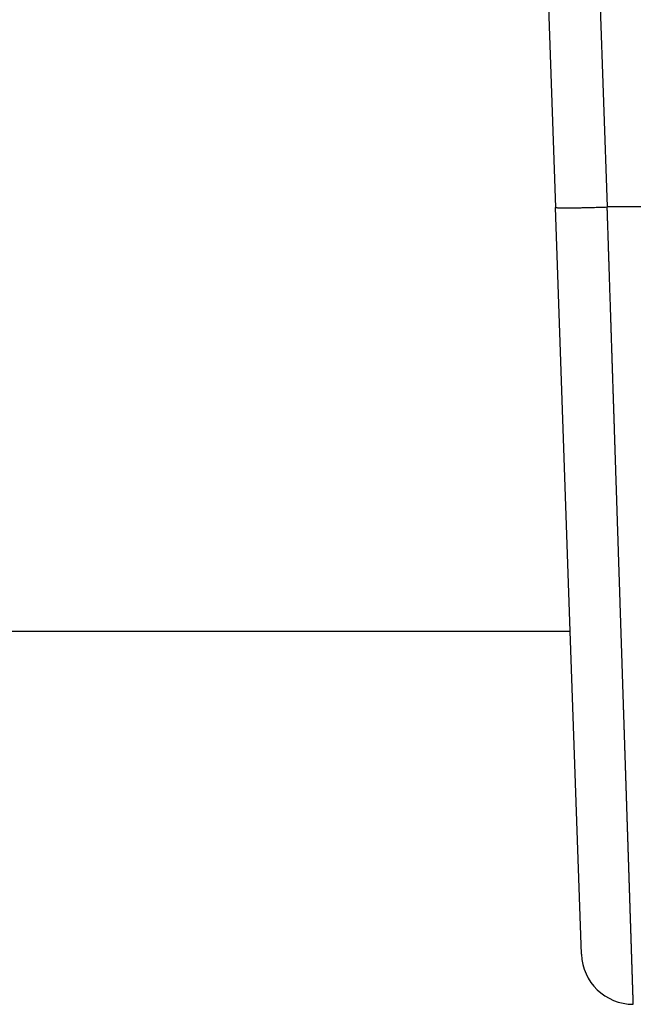
# Model space of a CAD drawing. Units: inches. Extents: x -10.2 to 10.1, y -5 to 2.1.
# Drawn here: x 8.9 to 8.9, y -2.3 to -2.2 of the extents above; entities that cross this region are included whole.
import ezdxf

# ---------------------------------------------------------------- set-up
doc = ezdxf.new("R2010")
doc.units = ezdxf.units.IN
doc.header["$MEASUREMENT"] = 0

# ---------------------------------------------------------------- blocks, each defined once
blk = doc.blocks.new('Boot_58965__75', base_point=(8.2490751331694, -2.54907874521312))
at = {"color": 7, "linetype": 'Continuous'}
for p, q in [((8.8990751331694, -2.14007874015748), (8.90232662213527, -2.23318920173069)), ((8.90375451628129, -2.27407874015748), (8.90232662213527, -2.23318920173069)), ((8.8443957500575, -2.27407874015748), (8.90375451628129, -2.27407874015748)), ((8.90484315390682, -2.30525324293541), (8.90375451628129, -2.27407874015748))]:
    blk.add_line(p, q, dxfattribs=at)
at = {"color": 124, "linetype": 'Continuous'}
blk.add_line((8.904073610295, -2.14007874015748), (8.90732359221475, -2.2331467190738), dxfattribs=at)
at = {"color": 7, "linetype": 'Continuous'}
blk.add_arc((8.90984010527491, -2.30507874283134), 0.0049999973261354, -177.9999688823667, -89.99996888235235, dxfattribs=at)
at = {"color": 124, "linetype": 'Continuous'}
for points, knots in [([(8.902326622135266, -2.233189201730689), (8.902333425629404, -2.233193272647362), (8.902358784654474, -2.2332084463913), (8.902427067295152, -2.233209980516867), (8.902536051963601, -2.233221508537767), (8.90269535179189, -2.233225913556602), (8.902902539748574, -2.233231042551805), (8.903158351647843, -2.233233162407392), (8.903460136223762, -2.233233425341896), (8.903804409100427, -2.233231319453257), (8.904185981571235, -2.233226975291214), (8.90459860181188, -2.233220454926959), (8.905035146521259, -2.233211893247061), (8.905539856716848, -2.233200340961633), (8.90610411634193, -2.233185405351247), (8.906716929957184, -2.233167194225035), (8.90712320867797, -2.23315348211727), (8.907323592214746, -2.233146719073798)], [0, 0, 0, 0, 2.35837696168e-05, 8.79050371364e-05, 0.0001976612094412, 0.0003562083318397, 0.0005638531844872, 0.000820256937198, 0.0011233299991848, 0.0014693137065629, 0.0018530507454541, 0.0022681292438206, 0.0027073218774755, 0.0031629351112894, 0.0037826535043227, 0.0044006902562359, 0.0050021826651058, 0.0050021826651058, 0.0050021826651058, 0.0050021826651058]), ([(9.35220301892099, -2.233448345347961), (9.351730940827075, -2.233438785942362), (9.350798780149322, -2.233419910035777), (9.349391902003589, -2.233305154513565), (9.347928443443895, -2.233194013221289), (9.346885583655137, -2.233153137813773), (9.34628569822921, -2.233147518551847), (9.346178412286115, -2.23314687928801), (9.346070260124268, -2.23314669377719), (9.345925268780395, -2.233146733698347), (9.34574377744375, -2.233146714222237), (9.345453384874176, -2.233146721872258), (9.345090394158394, -2.233146718145462), (9.344509609015272, -2.233146719609275), (9.343783627585646, -2.23314671889618), (9.342622057298641, -2.233146719176176), (9.34117009443975, -2.233146719040489), (9.33768538357852, -2.233146719114548), (9.332458317286644, -2.233146719058203), (9.323165754989995, -2.233146719082793), (9.311550052119175, -2.233146719070813), (9.29296492752587, -2.23314671907552), (9.269733521784238, -2.233146719073227), (9.232563272597622, -2.233146719074127), (9.186100461114354, -2.233146719073686), (9.130345087334433, -2.233146719073828), (9.074589713554511, -2.233146719073789), (9.018834339774589, -2.2331467190738), (8.963078965994669, -2.233146719073797), (8.925908716808054, -2.233146719073798), (8.907323592214746, -2.233146719073798)], [0, 0, 0, 0, 0.0014161711515814, 0.0027963573770565, 0.0042332765150831, 0.0058194461561892, 0.0059257372948062, 0.0060330140488368, 0.0061413085504866, 0.006250193685993, 0.0064679881148189, 0.0066857825436485, 0.0071213714013039, 0.0075569602589577, 0.0084281379742722, 0.0092993156895814, 0.0110416711202051, 0.0127840265508289, 0.0197534482733167, 0.0267228699958063, 0.0406617134407873, 0.0546005568857665, 0.0824782437757284, 0.1103559306656886, 0.1661113044456125, 0.2218666782255328, 0.2776220520054532, 0.3333774257853735, 0.3891327995652957, 0.4448881733452178, 0.4448881733452178, 0.4448881733452178, 0.4448881733452178]), ([(8.909840107990435, -2.310078740157477), (8.909840106464893, -2.310078709639732), (8.909840100365011, -2.310078587614677), (8.909840091271624, -2.31007831289455), (8.909840074464423, -2.310077855163377), (8.90984005255686, -2.310077214316614), (8.909840024328663, -2.310076390424192), (8.909839990302524, -2.310075383477358), (8.909839950289648, -2.310074193499482), (8.90983990435983, -2.310072820502238), (8.909839852490872, -2.310071264501454), (8.909839794690601, -2.310069525511599), (8.909839730956582, -2.310067603547595), (8.9098396612894, -2.310065498624237), (8.90983958568852, -2.310063210756359), (8.909839504153647, -2.310060739958794), (8.909839416684358, -2.310058086246372), (8.909839323280211, -2.310055249633927), (8.909839223940732, -2.310052230136292), (8.909839118665454, -2.310049027768304), (8.909839007453867, -2.310045642544799), (8.90983889030547, -2.310042074480611), (8.909838767219755, -2.310038323590576), (8.909838638196199, -2.310034389889531), (8.909838503234282, -2.310030273392312), (8.909838362333481, -2.310025974113756), (8.909838215493263, -2.310021492068699), (8.909838062713101, -2.310016827271977), (8.909837903992463, -2.310011979738427), (8.909837739330815, -2.310006949482887), (8.909837568727621, -2.310001736520193), (8.909837392182343, -2.309996340865182), (8.909837209694455, -2.30999076253269), (8.909837021263407, -2.309985001537556), (8.909836826888665, -2.309979057894613), (8.909836626569689, -2.309972931618702), (8.909836420305949, -2.309966622724657), (8.90983620809689, -2.309960131227316), (8.90983598994198, -2.309953457141517), (8.909835765840683, -2.309946600482096), (8.909835535792457, -2.309939561263889), (8.909835299796754, -2.309932339501734), (8.909835057853043, -2.309924935210469), (8.909834809960776, -2.309917348404929), (8.909834556119414, -2.309909579099953), (8.909834296328414, -2.309901627310375), (8.909834030587243, -2.309893493051036), (8.909833758895342, -2.30988517633677), (8.90983348125219, -2.309876677182414), (8.909833197657234, -2.309867995602807), (8.90983290810993, -2.309859131612785), (8.909832612609748, -2.309850085227183), (8.90983231115613, -2.309840856460842), (8.909832003748546, -2.309831445328596), (8.909831690386449, -2.309821851845283), (8.909831371069298, -2.30981207602574), (8.909831045796551, -2.309802117884805), (8.909830714567672, -2.309791977437313), (8.909830377382104, -2.309781654698103), (8.909830034239322, -2.309771149682009), (8.909829685138764, -2.309760462403872), (8.90982933007991, -2.309749592878527), (8.909828969062202, -2.309738541120812), (8.9098286020851, -2.309727307145561), (8.909828229148076, -2.309715890967615), (8.909827850250561, -2.309704292601808), (8.909827465392036, -2.309692512062979), (8.90982707457195, -2.309680549365963), (8.909826677789749, -2.3096684045256), (8.909826275044916, -2.309656077556724), (8.90982586633689, -2.309643568474174), (8.909825451665133, -2.309630877292786), (8.9098250310291, -2.309618004027399), (8.90982460442826, -2.309604948692847), (8.909824171862052, -2.309591711303969), (8.90982373332995, -2.309578291875601), (8.909823288831399, -2.30956469042258), (8.909822838365876, -2.309550906959746), (8.90982238193281, -2.309536941501932), (8.909821919531682, -2.309522794063977), (8.909821451161937, -2.309508464660719), (8.909820976823042, -2.309493953306992), (8.909820496514444, -2.309479260017636), (8.909820010235604, -2.309464384807486), (8.909819517985989, -2.30944932769138), (8.909819019765033, -2.309434088684155), (8.90981851557223, -2.309418667800648), (8.909818005406999, -2.309403065055696), (8.909817489268818, -2.309387280464136), (8.90981696715715, -2.309371314040805), (8.90981643907142, -2.30935516580054), (8.909815905011188, -2.309338835758177), (8.909815364975538, -2.309322323928562), (8.909814818965343, -2.309305630326489), (8.90981426707005, -2.309288757882229), (8.909813709321687, -2.309271706984547), (8.909813145753326, -2.30925447803195), (8.909812576277536, -2.309237068518296), (8.909812000897258, -2.309219478487655), (8.909811419613504, -2.309201707984159), (8.909810832427851, -2.309183757051927), (8.909810239341702, -2.30916562573508), (8.909809640356507, -2.309147314077736), (8.909809035473716, -2.309128822124018), (8.909808424694763, -2.309110149918043), (8.909807808021093, -2.309091297503934), (8.909807185454154, -2.30907226492581), (8.909806556995388, -2.309053052227791), (8.909805922646232, -2.309033659453998), (8.909805282408135, -2.30901408664855), (8.909804636282537, -2.308994333855568), (8.909803984270889, -2.308974401119172), (8.909803326374622, -2.308954288483483), (8.909802662595188, -2.30893399599262), (8.909801992934028, -2.308913523690704), (8.90980131739259, -2.308892871621854), (8.909800635972298, -2.308872039830192), (8.909799948674621, -2.308851028359835), (8.90979925550099, -2.308829837254907), (8.90979855645284, -2.308808466559527), (8.909797851531629, -2.308786916317814), (8.909797140738794, -2.30876518657389), (8.909796424075777, -2.308743277371873), (8.90979570154402, -2.308721188755885), (8.909794973144974, -2.308698920770046), (8.909794238880075, -2.308676473458475), (8.909793498750766, -2.308653846865294), (8.909792752758495, -2.30863104103462), (8.9097920009047, -2.308608056010577), (8.90979124319082, -2.308584891837282), (8.909790479618318, -2.308561548558859), (8.909789710188615, -2.308538026219425), (8.909788934903167, -2.308514324863101), (8.909788153763417, -2.308490444534008), (8.909787366770797, -2.308466385276264), (8.909786573926759, -2.308442147133992), (8.909785775232749, -2.30841773015131), (8.909784970690206, -2.30839313437234), (8.909784160300568, -2.3083683598412), (8.909783344065291, -2.308343406602013), (8.9097825219858, -2.308318274698896), (8.909781694063556, -2.308292964175972), (8.9097808603, -2.30826747507736), (8.909780020696562, -2.30824180744718), (8.909779175254695, -2.308215961329552), (8.909778323975841, -2.308189936768598), (8.909777466861453, -2.308163733808436), (8.909776603912945, -2.308137352493186), (8.909775735131792, -2.308110792866971), (8.909774860519422, -2.308084054973908), (8.909773980077285, -2.30805713885812), (8.909773093806814, -2.308030044563725), (8.909772201709456, -2.308002772134842), (8.909771303786655, -2.307975321615597), (8.909770400039868, -2.307947693050103), (8.90976949047052, -2.307919886482486), (8.909768575080053, -2.307891901956863), (8.909767653869924, -2.307863739517355), (8.909766726841571, -2.307835399208082), (8.90976579399643, -2.307806881073164), (8.909764855335952, -2.307778185156722), (8.909763910861574, -2.307749311502876), (8.909762960574747, -2.307720260155745), (8.909762004476915, -2.307691031159451), (8.909761042569508, -2.307661624558114), (8.909760074853981, -2.30763204039585), (8.909759101331776, -2.307602278716787), (8.909758122004337, -2.307572339565038), (8.90975713687309, -2.307542222984727), (8.909756145939507, -2.307511929019974), (8.909755149205012, -2.307481457714898), (8.909754146671052, -2.307450809113619), (8.909753138339072, -2.307419983260259), (8.90975212421051, -2.307388980198936), (8.909751104286817, -2.307357799973771), (8.909750078569438, -2.307326442628887), (8.909749047059805, -2.307294908208399), (8.909748009759367, -2.30726319675643), (8.90974696666957, -2.307231308317102), (8.909745917791849, -2.307199242934531), (8.909744863127656, -2.30716700065284), (8.909743802678433, -2.307134581516149), (8.909742736445617, -2.307101985568578), (8.909741664430666, -2.307069212854247), (8.909740586634996, -2.307036263417276), (8.909739503060077, -2.307003137301785), (8.909738413707338, -2.306969834551894), (8.90973730650552, -2.306935986135288), (8.909736181376179, -2.306901589654041), (8.909735038241646, -2.306866642733708), (8.909733889097735, -2.306831512099746), (8.90973273394819, -2.306796197866693), (8.909731572796751, -2.306760700149082), (8.909730405647178, -2.306725019061451), (8.9097292325032, -2.306689154718335), (8.909728053368577, -2.306653107234269), (8.90972686824705, -2.306616876723788), (8.909725677142369, -2.30658046330143), (8.909724480058273, -2.306543867081728), (8.90972327699852, -2.306507088179218), (8.90972206796685, -2.306470126708438), (8.909720852967009, -2.306432982783921), (8.909719632002739, -2.306395656520203), (8.909718405077799, -2.306358148031821), (8.90971717219593, -2.30632045743331), (8.909715933360864, -2.306282584839204), (8.909714688576369, -2.30624453036404), (8.909713437846191, -2.306206294122355), (8.90971218117406, -2.306167876228681), (8.909710918563727, -2.306129276797557), (8.90970965001895, -2.306090495943517), (8.909708375543461, -2.306051533781096), (8.909707095141023, -2.306012390424831), (8.909705808815366, -2.305973065989257), (8.909704516570248, -2.30593356058891), (8.909703218409408, -2.305893874338325), (8.909701914336596, -2.305854007352037), (8.909700604355562, -2.305813959744583), (8.909699288470048, -2.305773731630498), (8.9096979666838, -2.305733323124319), (8.909696639000561, -2.305692734340579), (8.909695305424094, -2.305651965393816), (8.909693965958123, -2.305611016398561), (8.909692620606409, -2.305569887469357), (8.909691269372694, -2.305528578720734), (8.909689912260733, -2.305487090267229), (8.909688549274257, -2.305445422223379), (8.90968718041702, -2.305403574703717), (8.90968580569277, -2.30536154782278), (8.909684425105256, -2.305319341695104), (8.90968303865822, -2.305276956435224), (8.909681646355411, -2.305234392157677), (8.90968024820057, -2.305191648976995), (8.909678844197455, -2.305148727007719), (8.909677434349797, -2.305105626364379), (8.909676018661354, -2.305062347161515), (8.909674597135874, -2.305018889513661), (8.90967316977709, -2.304975253535351), (8.909671736588765, -2.304931439341124), (8.909670297574637, -2.30488744704551), (8.909668852738443, -2.304843276763052), (8.909667402083954, -2.304798928608279), (8.909665945614897, -2.304754402695731), (8.909664483335021, -2.304709699139941), (8.909663015248084, -2.304664818055446), (8.909661541357817, -2.304619759556782), (8.909660061667973, -2.304574523758483), (8.909658576182306, -2.304529110775086), (8.909657084904545, -2.304483520721125), (8.909655587838458, -2.304437753711137), (8.909654084987771, -2.304391809859657), (8.909652576356248, -2.304345689281222), (8.90965106194763, -2.304299392090365), (8.90964954176565, -2.304252918401624), (8.909648015814074, -2.304206268329532), (8.909646484096637, -2.304159441988627), (8.90964494661709, -2.304112439493445), (8.909643403379178, -2.304065260958518), (8.909641854386653, -2.304017906498387), (8.90964029964325, -2.303970376227581), (8.909638739152724, -2.303922670260643), (8.90963717291882, -2.303874788712101), (8.90963560094528, -2.303826731696497), (8.90963402323586, -2.303778499328363), (8.9096324397943, -2.303730091722235), (8.909630850624348, -2.303681508992651), (8.909629255729747, -2.303632751254143), (8.909627655114251, -2.303583818621249), (8.9096260487816, -2.303534711208503), (8.909624436735543, -2.303485429130443), (8.909622818979821, -2.303435972501602), (8.909621195518195, -2.303386341436517), (8.9096195663544, -2.303336536049725), (8.90961793149218, -2.303286556455757), (8.90961629093529, -2.303236402769155), (8.909614644687474, -2.303186075104448), (8.909612992752475, -2.303135573576176), (8.909611335134041, -2.303084898298873), (8.909609671835922, -2.303034049387075), (8.909608002861862, -2.302983026955318), (8.909606328215613, -2.302931831118138), (8.909604647900903, -2.302880461990068), (8.9096029619215, -2.302828919685647), (8.909601270281142, -2.302777204319407), (8.90959957298357, -2.302725316005887), (8.909597870032545, -2.30267325485962), (8.909596161431795, -2.302621020995144), (8.909594447185091, -2.302568614526992), (8.909592727296147, -2.302516035569702), (8.909591001768739, -2.302463284237808), (8.909589270606599, -2.302410360645846), (8.909587533813479, -2.302357264908353), (8.909585791393113, -2.302303997139861), (8.909584043349264, -2.302250557454909), (8.909582289685671, -2.302196945968031), (8.909580530406087, -2.302143162793765), (8.909578765514244, -2.302089208046643), (8.909576995013907, -2.302035081841203), (8.909575218908804, -2.301980784291979), (8.909573437202694, -2.301926315513509), (8.909571649899323, -2.301871675620326), (8.90956985700243, -2.301816864726967), (8.90956805851577, -2.301761882947967), (8.909566254443089, -2.301706730397862), (8.909564444788119, -2.301651407191188), (8.909562629554626, -2.301595913442478), (8.909560808746345, -2.301540249266273), (8.90955898236703, -2.301484414777104), (8.909557150420415, -2.301428410089507), (8.909555312910264, -2.301372235318019), (8.909553469840311, -2.301315890577175), (8.909551621214302, -2.301259375981511), (8.909549767035992, -2.301202691645562), (8.909547907309118, -2.301145837683864), (8.90954604203744, -2.301088814210953), (8.909544171224688, -2.301031621341362), (8.909542294874624, -2.300974259189632), (8.90954041299098, -2.300916727870292), (8.909538525577515, -2.300859027497883), (8.909536632637964, -2.300801158186938), (8.909534734176086, -2.300743120051992), (8.90953283019562, -2.300684913207584), (8.909530920700309, -2.300626537768245), (8.909529005693908, -2.300567993848513), (8.909527085180162, -2.300509281562924), (8.90952515916281, -2.300450401026015), (8.909523227645607, -2.300391352352317), (8.909521290632293, -2.300332135656369), (8.909519348126622, -2.300272751052705), (8.909517400132334, -2.300213198655862), (8.909515446653181, -2.300153478580377), (8.909513487692905, -2.300093590940781), (8.90951152325525, -2.300033535851615), (8.90950955334397, -2.299973313427409), (8.909507577962806, -2.299912923782703), (8.909505597115512, -2.299852367032031), (8.909503610805825, -2.299791643289927), (8.909501619037496, -2.299730752670931), (8.909499621814266, -2.299669695289573), (8.909497619139895, -2.299608471260393), (8.90949561101812, -2.299547080697926), (8.909493597452684, -2.299485523716704), (8.90949157844734, -2.299423800431267), (8.909489554005834, -2.299361910956149), (8.909487524131917, -2.299299855405885), (8.909485488829317, -2.299237633895011), (8.909483448101806, -2.299175246538063), (8.90948140195311, -2.299112693449575), (8.909479350386983, -2.299049974744086), (8.909477293407173, -2.298987090536127), (8.909475231017431, -2.298924040940237), (8.909473163221495, -2.298860826070952), (8.90947109002311, -2.298797446042804), (8.909469011426031, -2.298733900970332), (8.909466927434003, -2.298670190968069), (8.90946483805076, -2.298606316150554), (8.909462743280073, -2.298542276632319), (8.90946064312566, -2.298478072527903), (8.909458537591291, -2.298413703951838), (8.909456426680707, -2.298349171018663), (8.90945431039764, -2.298284473842911), (8.909452188745853, -2.298219612539118), (8.909450061729087, -2.298154587221822), (8.909447929351085, -2.298089398005556), (8.909445791615596, -2.298024045004856), (8.909443648526373, -2.297958528334258), (8.909441500087155, -2.297892848108297), (8.909439346301689, -2.297827004441511), (8.909437187173719, -2.297760997448432), (8.909435022707008, -2.297694827243598), (8.909432852905272, -2.297628493941544), (8.909430677772294, -2.297561997656806), (8.909428497311792, -2.297495338503919), (8.909426311527522, -2.297428516597418), (8.909424120423235, -2.29736153205184), (8.909421924002668, -2.29729438498172), (8.909419722269584, -2.297227075501595), (8.909417515227705, -2.297159603725996), (8.909415302880806, -2.297091969769464), (8.909413085232613, -2.297024173746533), (8.909410862286869, -2.296956215771737), (8.90940863404734, -2.296888095959611), (8.90940640051776, -2.296819814424695), (8.909404161701875, -2.296751371281519), (8.90940191760344, -2.296682766644623), (8.90939966822619, -2.296614000628541), (8.909397413573881, -2.296545073347808), (8.909395153650253, -2.29647598491696), (8.909392888459058, -2.296406735450534), (8.909390618004043, -2.296337325063062), (8.909388342288945, -2.296267753869086), (8.909386061317527, -2.296198021983133), (8.909383775093515, -2.296128129519746), (8.909381483620665, -2.296058076593456), (8.909379186902733, -2.295987863318802), (8.909376884943455, -2.295917489810316), (8.909374577746576, -2.295846956182538), (8.90937226531585, -2.29577626255), (8.90936994765502, -2.295705409027238), (8.909367624767832, -2.295634395728789), (8.909365296658029, -2.295563222769188), (8.909362963329368, -2.295491890262969), (8.909360624785585, -2.295420398324672), (8.909358281030428, -2.295348747068828), (8.909355932067653, -2.295276936609974), (8.909353577900987, -2.295204967062647), (8.909351218534201, -2.295132838541381), (8.909348853971027, -2.295060551160712), (8.909346484215213, -2.294988105035176), (8.909344109270505, -2.294915500279308), (8.909341729140653, -2.294842737007645), (8.909339343829405, -2.29476981533472), (8.90933695334049, -2.294696735375071), (8.909334557677692, -2.294623497243232), (8.909332156844712, -2.29455010105374), (8.909329750845325, -2.29447654692113), (8.909327339683282, -2.294402834959937), (8.909324923362309, -2.294328965284697), (8.909322501886166, -2.294254938009947), (8.90932007525859, -2.294180753250219), (8.909317643483341, -2.294106411120053), (8.90931520656415, -2.294031911733982), (8.909312764504781, -2.293957255206541), (8.909310317308961, -2.293882441652268), (8.909307864980459, -2.293807471185697), (8.909305407522991, -2.293732343921363), (8.909302944940343, -2.293657059973803), (8.909300477236219, -2.293581619457552), (8.909298004414403, -2.293506022487147), (8.909295526478614, -2.293430269177121), (8.90929304343262, -2.293354359642012), (8.909290555280155, -2.293278293996353), (8.909288062024956, -2.293202072354682), (8.909285563670796, -2.293125694831533), (8.909283060221396, -2.293049161541443), (8.90928055168052, -2.292972472598946), (8.909278038051909, -2.292895628118579), (8.909275519339296, -2.292818628214877), (8.90927299554645, -2.292741473002375), (8.90927046667711, -2.292664162595611), (8.909267932735014, -2.292586697109117), (8.909265393723917, -2.292509076657433), (8.909262849647567, -2.29243130135509), (8.909260300509695, -2.292353371316626), (8.909257746314076, -2.292275286656576), (8.909255187064424, -2.292197047489477), (8.909252622764509, -2.292118653929862), (8.909250053418061, -2.292040106092269), (8.90924747902885, -2.291961404091232), (8.909244899600601, -2.291882548041288), (8.90924231513706, -2.291803538056972), (8.909239725641983, -2.291724374252817), (8.909237131119125, -2.291645056743365), (8.909234531572212, -2.291565585643145), (8.909231927005003, -2.291485961066696), (8.909229317421241, -2.291406183128553), (8.909226702824673, -2.291326251943251), (8.909224083219051, -2.291246167625327), (8.909221458608108, -2.291165930289314), (8.90921882899561, -2.29108554004975), (8.909216194385282, -2.291004997021171), (8.909213554780882, -2.29092430131811), (8.909210910186161, -2.290843453055104), (8.909208260604856, -2.290762452346689), (8.909205606040722, -2.290681299307401), (8.909202946497496, -2.290599994051774), (8.909200281978936, -2.290518536694345), (8.909197612488773, -2.290436927349647), (8.909194938030769, -2.290355166132219), (8.90919225860866, -2.290273253156597), (8.90918957422621, -2.290191188537313), (8.909186884887133, -2.290108972388904), (8.909184190595209, -2.290026604825907), (8.909181491354163, -2.289944085962855), (8.909178787167749, -2.289861415914287), (8.909176078039717, -2.289778594794736), (8.909173363973808, -2.289695622718739), (8.909170644973772, -2.289612499800832), (8.909167921043354, -2.289529226155548), (8.909165192186297, -2.289445801897424), (8.909162458406353, -2.289362227140997), (8.909159719707272, -2.2892785020008), (8.909156976092786, -2.289194626591371), (8.909154227566658, -2.289110601027244), (8.90915147413262, -2.289026425422956), (8.90914871579443, -2.288942099893041), (8.909145952555832, -2.288857624552036), (8.909143184420568, -2.288772999514475), (8.909140411392388, -2.288688224894896), (8.909137633475039, -2.288603300807833), (8.90913485067227, -2.288518227367822), (8.909132062987812, -2.288433004689397), (8.909129270425433, -2.288347632887096), (8.909126472988868, -2.288262112075452), (8.90912367068186, -2.288176442369004), (8.909120863508168, -2.288090623882285), (8.909118051471525, -2.288004656729831), (8.909115234575692, -2.287918541026179), (8.909112412824403, -2.287832276885863), (8.909109586221408, -2.28774586442342), (8.909106583502478, -2.287654067896916), (8.90910340429392, -2.287556875881932), (8.909100048224236, -2.287454277021739), (8.909096686192141, -2.287351495883779), (8.90909331820802, -2.287248532785669), (8.909089944282265, -2.287145388045039), (8.909086564425262, -2.287042061979509), (8.909083178647405, -2.286938554906702), (8.909079786959087, -2.286834867144245), (8.909076389370686, -2.286730999009758), (8.909072985892605, -2.286626950820865), (8.90906957653522, -2.286522722895191), (8.909066161308928, -2.286418315550359), (8.909062740224126, -2.286313729103994), (8.909059313291191, -2.286208963873717), (8.909055880520514, -2.286104020177152), (8.909052441922494, -2.285998898331923), (8.909048997507515, -2.285893598655654), (8.909045547285967, -2.285788121465969), (8.909042091268233, -2.285682467080489), (8.909038629464717, -2.28557663581684), (8.909035161885793, -2.285470627992646), (8.909031688541864, -2.285364443925527), (8.909028209443314, -2.28525808393311), (8.909024724600533, -2.285151548333018), (8.909021234023903, -2.285044837442872), (8.909017737723826, -2.284937951580298), (8.90901423571069, -2.284830891062921), (8.909010727994874, -2.284723656208359), (8.909007214586783, -2.284616247334243), (8.909003695496788, -2.284508664758188), (8.909000170735297, -2.284400908797826), (8.90899664031269, -2.284292979770775), (8.90899310423936, -2.28418487799466), (8.908989562525694, -2.284076603787106), (8.90898601518208, -2.283968157465734), (8.908982462218912, -2.283859539348168), (8.908978903646585, -2.283750749752034), (8.908975339475472, -2.283641788994953), (8.908971769715976, -2.28353265739455), (8.908968194378485, -2.283423355268447), (8.908964613473376, -2.283313882934269), (8.908961027011065, -2.283204240709638), (8.90895743500192, -2.283094428912179), (8.908953837456334, -2.282984447859516), (8.908950234384704, -2.28287429786927), (8.908946625797409, -2.282763979259068), (8.908943011704848, -2.28265349234653), (8.908939392117407, -2.282542837449281), (8.908935767045474, -2.282432014884946), (8.908932136499445, -2.282321024971147), (8.908928500489699, -2.282209868025507), (8.908924859026648, -2.282098544365652), (8.908921212120639, -2.281987054309201), (8.908917559782115, -2.281875398173783), (8.908913902021416, -2.281763576277017), (8.908910238848971, -2.281651588936529), (8.90890657027514, -2.281539436469942), (8.908902896310336, -2.28142711919488), (8.908899216964937, -2.281314637428966), (8.908895532249334, -2.281201991489823), (8.908891842173913, -2.281089181695076), (8.908888146749073, -2.280976208362347), (8.90888444598519, -2.28086307180926), (8.908880739892671, -2.280749772353439), (8.908877028481887, -2.280636310312507), (8.908873311763246, -2.280522686004089), (8.908869589747123, -2.280408899745805), (8.908865862443918, -2.280294951855282), (8.908862129864012, -2.280180842650144), (8.908858392017803, -2.28006657244801), (8.908854648915671, -2.279952141566509), (8.908850900568016, -2.279837550323261), (8.90884714698522, -2.27972279903589), (8.908843388177669, -2.279607888022021), (8.908839624155771, -2.279492817599276), (8.908835854929896, -2.279377588085279), (8.908832080510441, -2.279262199797654), (8.908828300907798, -2.279146653054024), (8.90882451613236, -2.279030948172013), (8.908820726194499, -2.278915085469244), (8.90881693110463, -2.278799065263341), (8.90881313087312, -2.278682887871927), (8.90880932551037, -2.278566553612626), (8.908805515026774, -2.278450062803062), (8.908801699432711, -2.278333415760856), (8.90879787873857, -2.278216612803636), (8.908794052954757, -2.278099654249022), (8.908790222091639, -2.277982540414638), (8.908786386159626, -2.277865271618109), (8.908782545169094, -2.277747848177056), (8.90877869913044, -2.277630270409106), (8.908774848054046, -2.277512538631879), (8.908770991950314, -2.277394653163002), (8.908767130829624, -2.277276614320096), (8.908763264702362, -2.277158422420784), (8.908759393578933, -2.277040077782691), (8.908755517469714, -2.276921580723443), (8.908751636385094, -2.276802931560659), (8.908747750335468, -2.276684130611963), (8.908743859331233, -2.276565178194983), (8.90873996338276, -2.276446074627338), (8.90873606250045, -2.276326820226652), (8.908732156694693, -2.276207415310551), (8.90872824597588, -2.276087860196657), (8.908724330354392, -2.275968155202594), (8.908720409840626, -2.275848300645982), (8.908716484444971, -2.275728296844452), (8.90871255417782, -2.275608144115621), (8.908708619049548, -2.275487842777114), (8.908704679070565, -2.275367393146557), (8.908700734251243, -2.27524679554157), (8.908696784601982, -2.27512605027978), (8.908692830133166, -2.275005157678809), (8.9086888708552, -2.274884118056279), (8.908684906778443, -2.274762931729817), (8.908680937913314, -2.274641599017043), (8.908676964270192, -2.274520120235582), (8.908672985859457, -2.274398495703058), (8.908669002691521, -2.274276725737093), (8.90866501477675, -2.274154810655314), (8.908661022125546, -2.27403275077534), (8.908657024748296, -2.273910546414797), (8.908653022655397, -2.273788197891309), (8.908649015857222, -2.273665705522498), (8.908645004364177, -2.273543069625989), (8.90864098818665, -2.273420290519405), (8.908636967335015, -2.273297368520368), (8.908632941819679, -2.273174303946504), (8.908628911651022, -2.273051097115435), (8.908624876839445, -2.272927748344786), (8.908620837395318, -2.272804257952178), (8.908616793329053, -2.272680626255238), (8.908612744651025, -2.272556853571586), (8.908608691371622, -2.272432940218847), (8.908604633501248, -2.272308886514645), (8.908600571050275, -2.272184692776603), (8.908596504029111, -2.272060359322345), (8.908592432448128, -2.271935886469494), (8.908588356317725, -2.271811274535674), (8.908584275648298, -2.271686523838508), (8.908580190450222, -2.271561634695621), (8.908576100733896, -2.271436607424635), (8.908572006509708, -2.271311442343173), (8.908567907788047, -2.27118613976886), (8.908563804579304, -2.271060700019319), (8.90855969689386, -2.270935123412173), (8.90855558474212, -2.270809410265047), (8.908551468134466, -2.270683560895562), (8.908547347081283, -2.270557575621345), (8.908543221592968, -2.270431454760018), (8.908539091679904, -2.270305198629201), (8.90853495735249, -2.270178807546523), (8.908530818621106, -2.270052281829606), (8.908526675496148, -2.269925621796072), (8.908522527987998, -2.269798827763545), (8.908518376107057, -2.269671900049648), (8.90851421986371, -2.269544838972007), (8.908510059268337, -2.269417644848243), (8.908505894331341, -2.269290317995981), (8.908501725063106, -2.269162858732844), (8.908497551474031, -2.269035267376456), (8.90849337357448, -2.268907544244439), (8.908489191374871, -2.268779689654417), (8.908485004885579, -2.268651703924015), (8.908480814117006, -2.268523587370857), (8.908476619079513, -2.268395340312563), (8.90847241978352, -2.26826696306676), (8.908468216239408, -2.268138455951071), (8.908464008457567, -2.268009819283118), (8.908459796448382, -2.267881053380524), (8.908455580222233, -2.267752158560916), (8.908451359789536, -2.267623135141914), (8.908447135160658, -2.267493983441143), (8.908442906346, -2.267364703776227), (8.90843867335595, -2.267235296464789), (8.908434436200892, -2.267105761824452), (8.908430194891228, -2.266976100172841), (8.90842594943733, -2.266846311827578), (8.908421699849598, -2.266716397106287), (8.908417446138419, -2.266586356326592), (8.908413188314196, -2.266456189806116), (8.908408926387297, -2.266325897862483), (8.908404660368124, -2.266195480813317), (8.908400390267065, -2.266064938976239), (8.908396116094504, -2.265934272668876), (8.908391837860844, -2.26580348220885), (8.908387555576464, -2.265672567913783), (8.908383269251747, -2.2655415301013), (8.908378978897105, -2.265410369089026), (8.908374684522906, -2.265279085194582), (8.908370386139556, -2.265147678735592), (8.90836608375742, -2.265016150029682), (8.908361777386917, -2.264884499394471), (8.908357467038424, -2.264752727147587), (8.908353152722327, -2.264620833606652), (8.908348834449022, -2.264488819089288), (8.90834451222889, -2.26435668391312), (8.90834018607233, -2.264224428395772), (8.90833585598973, -2.264092052854866), (8.908331521991476, -2.263959557608027), (8.908327184087959, -2.263826942972878), (8.90832284228957, -2.263694209267041), (8.908318496606697, -2.263561356808143), (8.908314147049737, -2.263428385913805), (8.90830979362906, -2.263295296901651), (8.908305436355077, -2.263162090089304), (8.908301075238173, -2.263028765794388), (8.908296710288724, -2.262895324334528), (8.90829234151714, -2.262761766027344), (8.908287968933784, -2.262628091190464), (8.908283592549083, -2.262494300141507), (8.908279212373396, -2.2623603931981), (8.908274828417117, -2.262226370677865), (8.908270440690647, -2.262092232898426), (8.908266049204373, -2.261957980177407), (8.908261653968669, -2.261823612832431), (8.908257254993948, -2.261689131181119), (8.908252852290582, -2.2615545355411), (8.908248445868974, -2.261419826229992), (8.908244035739507, -2.261285003565424), (8.90823962191256, -2.261150067865013), (8.908235204398542, -2.26101501944639), (8.90823078320783, -2.260879858627171), (8.908226358350824, -2.260744585724986), (8.908221929837898, -2.260609201057455), (8.908217497679459, -2.260473704942201), (8.908213061885883, -2.260338097696851), (8.908208622467567, -2.260202379639024), (8.908204179434897, -2.260066551086346), (8.908199732798273, -2.259930612356443), (8.908195282568059, -2.259794563766933), (8.908190828754677, -2.259658405635443), (8.908186371368497, -2.259522138279597), (8.908181910419911, -2.259385762017018), (8.90817744591931, -2.259249277165328), (8.90817297787709, -2.259112684042151), (8.908168506303626, -2.258975982965113), (8.908164031209328, -2.258839174251834), (8.908159552604559, -2.25870225821994), (8.90815507049974, -2.258565235187054), (8.908150584905236, -2.258428105470798), (8.908146095831448, -2.258290869388798), (8.90814160328876, -2.258153527258676), (8.908137107287569, -2.258016079398056), (8.908132607838258, -2.257878526124562), (8.908128104951214, -2.257740867755815), (8.908123598636841, -2.257603104609442), (8.908119088905513, -2.257465237003065), (8.908114575767629, -2.257327265254307), (8.908110059233572, -2.257189189680792), (8.90810553931374, -2.257051010600144), (8.90810101601851, -2.256912728329986), (8.908096489358286, -2.256774343187942), (8.908091959343455, -2.256635855491635), (8.908087425984391, -2.256497265558689), (8.908082889291503, -2.256358573706727), (8.908078349275174, -2.256219780253373), (8.90807380594579, -2.25608088551625), (8.908069259313743, -2.255941889812982), (8.90806470938942, -2.255802793461192), (8.908060156183222, -2.255663596778505), (8.908055599705522, -2.255524300082543), (8.908051039966727, -2.25538490369093), (8.90804647697721, -2.25524540792129), (8.908041111441078, -2.255081377390467), (8.908034942477498, -2.254892785170469), (8.908027969216368, -2.254679604661111), (8.90802099010458, -2.254466245290789), (8.908014005184713, -2.254252708360559), (8.9080070144993, -2.254038995171463), (8.90800001809093, -2.253825107024557), (8.907993016002127, -2.253611045220883), (8.907986008275476, -2.253396811061497), (8.907978994953526, -2.253182405847444), (8.907971976078827, -2.252967830879774), (8.907964951693952, -2.252753087459538), (8.907957921841446, -2.252538176887782), (8.907950886563881, -2.252323100465559), (8.907943845903796, -2.252107859493914), (8.90793679990376, -2.251892455273899), (8.90792974860634, -2.251676889106562), (8.907922692054079, -2.251461162292954), (8.90791563028954, -2.251245276134121), (8.907908563355289, -2.251029231931116), (8.907901491293874, -2.250813030984984), (8.907894414147853, -2.250596674596778), (8.907887331959792, -2.250380164067544), (8.907880244772237, -2.250163500698334), (8.907873152627761, -2.249946685790196), (8.907866055568915, -2.249729720644178), (8.907858953638252, -2.249512606561331), (8.907851846878337, -2.249295344842703), (8.907844735331729, -2.249077936789344), (8.907837619040974, -2.248860383702302), (8.907830498048654, -2.248642686882627), (8.907823372397296, -2.248424847631369), (8.907816242129483, -2.248206867249576), (8.907809107287765, -2.247988747038296), (8.9078019679147, -2.247770488298583), (8.90779482405284, -2.24755209233148), (8.907787675744755, -2.247333560438039), (8.907780523032997, -2.24711489391931), (8.907773365960107, -2.246896094076341), (8.907766204568691, -2.246677162210183), (8.907759038901254, -2.246458099621882), (8.907751869000375, -2.24623890761249), (8.907744694908624, -2.246019587483054), (8.907737516668544, -2.245800140534626), (8.907730334322697, -2.245580568068251), (8.907723147913646, -2.245360871384984), (8.907715957483932, -2.245141051785867), (8.907708763076137, -2.244921110571956), (8.907701564732806, -2.244701049044295), (8.907694362496496, -2.244480868503937), (8.907686397258258, -2.244237362128343), (8.907677668463144, -2.243970512952277), (8.907668175575022, -2.243680304585405), (8.907658677228062, -2.243389929335871), (8.907649173521254, -2.24309939022943), (8.907639664553557, -2.242808690291824), (8.907630150423959, -2.242517832548803), (8.907620631231413, -2.242226820026113), (8.907611107074914, -2.241935655749504), (8.907601578053429, -2.241644342744723), (8.907592044265925, -2.241352884037517), (8.907582505811387, -2.241061282653634), (8.907572962788786, -2.240769541618822), (8.907563415297092, -2.240477663958829), (8.907553863435286, -2.240185652699403), (8.907544307302325, -2.23989351086629), (8.907534746997207, -2.239601241485238), (8.907525182618887, -2.239308847581997), (8.907515614266348, -2.239016332182313), (8.907505442155841, -2.238705359216162), (8.907494666113557, -2.238375923369714), (8.907483285988288, -2.238028020021043), (8.907471901534228, -2.237679984335904), (8.907460512918231, -2.237331821415766), (8.90744912030714, -2.2369835363621), (8.907437723868028, -2.236635134276369), (8.907426323766952, -2.236286620260068), (8.907413652455899, -2.235899243830474), (8.907399709498005, -2.235472992104842), (8.907384494613702, -2.235007854535558), (8.907370543822344, -2.23458136738745), (8.907357858839461, -2.234193560548356), (8.907350091550384, -2.233956135348951), (8.907345979530175, -2.233830403196078), (8.907345523266411, -2.233816441462154), (8.907345072839467, -2.233802650792806), (8.90734462813693, -2.233789027444306), (8.907344189015621, -2.233775567673931), (8.90734375534048, -2.233762267738696), (8.907343326974289, -2.233749123895684), (8.907342903780414, -2.233736132401959), (8.90734248562205, -2.23372328951459), (8.90734207236245, -2.233710591490647), (8.907341663864855, -2.233698034587196), (8.907341259992485, -2.233685615061309), (8.907340860608588, -2.233673329170053), (8.907340465576404, -2.233661173170495), (8.907340074759158, -2.233649143319705), (8.907339688020095, -2.233637235874752), (8.907339305222443, -2.233625447092705), (8.90733892622945, -2.233613773230631), (8.907338550904326, -2.233602210545599), (8.907338179110338, -2.23359075529468), (8.907337810710693, -2.233579403734939), (8.907337445568633, -2.233568152123448), (8.907337083547404, -2.233556996717273), (8.907336724510209, -2.233545933773483), (8.907336368320316, -2.23353495954915), (8.907336014840933, -2.233524070301337), (8.907335663935303, -2.233513262287119), (8.90733531546665, -2.23350253176356), (8.90733496929821, -2.23349187498773), (8.907334625293219, -2.233481288216699), (8.907334283314896, -2.233470767707535), (8.907333943226481, -2.233460309717306), (8.907333604891203, -2.233449910503082), (8.907333268172291, -2.233439566321929), (8.907332932932974, -2.233429273430921), (8.907332599036483, -2.233419028087121), (8.90733226634605, -2.233408826547602), (8.907331934724905, -2.23339866506943), (8.90733160403627, -2.233388539909677), (8.907331274143383, -2.233378447325407), (8.907330944909464, -2.233368383573693), (8.907330616197765, -2.233358344911602), (8.907330287871495, -2.233348327596203), (8.907329959793891, -2.233338327884566), (8.907329631828187, -2.233328342033757), (8.907329303837598, -2.233318366300848), (8.907328975685385, -2.233308396942905), (8.907328647234742, -2.233298430216999), (8.907328318348942, -2.233288462380198), (8.90732798889117, -2.233278489689569), (8.907327658724702, -2.233268508402183), (8.907327327712734, -2.233258514775108), (8.907326995718533, -2.233248505065414), (8.90732666260531, -2.233238475530167), (8.907326328236298, -2.233228422426438), (8.907325992474753, -2.233218342011294), (8.907325655183847, -2.233208230541807), (8.907325316227052, -2.233198084275035), (8.907324975466684, -2.233187899468081), (8.907324632769487, -2.233177672377893), (8.907324287985443, -2.233167399261989), (8.907323941027688, -2.233157076375753), (8.907323708686038, -2.233150177455598), (8.907323592214746, -2.233146719073798)], [0, 0, 0, 0, 9.16668002e-08, 3.665292483e-07, 8.245789382e-07, 1.4658019732e-06, 2.2901838465e-06, 3.2977098849e-06, 4.4883653521e-06, 5.8621354811e-06, 7.4190054884e-06, 9.1589605834e-06, 1.1081985967e-05, 1.31880668401e-05, 1.54771883968e-05, 1.79493358335e-05, 2.06044943417e-05, 2.34426491154e-05, 2.64637853449e-05, 2.96678882212e-05, 3.30549429364e-05, 3.66249346792e-05, 4.03778486403e-05, 4.43136700095e-05, 4.84323839761e-05, 5.27339757294e-05, 5.7218430459e-05, 6.18857333542e-05, 6.67358696037e-05, 7.17688243975e-05, 7.6984582923e-05, 8.23831303702e-05, 8.79644519276e-05, 9.37285327844e-05, 9.96753581291e-05, 0.0001058049131507, 0.0001121171830377, 0.0001186121529792, 0.0001252898081632, 0.0001321501337786, 0.000139193115015, 0.0001464187370599, 0.0001538269851023, 0.0001614178443304, 0.0001691912999338, 0.0001771473371006, 0.0001852859410191, 0.0001936070968791, 0.0002021107898671, 0.000210797005173, 0.0002196657279864, 0.0002287169434939, 0.0002379506368858, 0.0002473667933495, 0.0002569653980742, 0.0002667464362477, 0.0002767098930592, 0.000286855753697, 0.0002971840033507, 0.000307694627207, 0.0003183876104573, 0.000329262938287, 0.0003403205958865, 0.0003515605684435, 0.000362982841148, 0.0003745873991872, 0.0003863742277507, 0.0003983433120261, 0.0004104946372037, 0.0004228281884703, 0.0004353439510152, 0.0004480419100262, 0.0004609220506941, 0.0004739843582043, 0.0004872288177488, 0.0005006554145133, 0.0005142641336893, 0.0005280549604626, 0.0005420278800235, 0.0005561828775599, 0.0005705199382614, 0.0005850390473149, 0.0005997401899115, 0.0006146233512377, 0.0006296885164828, 0.0006449356708365, 0.0006603647994854, 0.0006759758876199, 0.0006917689204284, 0.0007077438830991, 0.0007239007608199, 0.0007402395387819, 0.0007567602021717, 0.0007734627361776, 0.0007903471259905, 0.0008074046063364, 0.0008246427884958, 0.0008420616283257, 0.0008596610816798, 0.0008774411044163, 0.0008954016523917, 0.0009135426814604, 0.0009318641474797, 0.0009503660063063, 0.0009690482137954, 0.0009879107258037, 0.0010069534981876, 0.001026176486803, 0.0010455796475059, 0.0010651629361525, 0.0010849263086003, 0.0011048697207039, 0.0011249931283202, 0.0011452964873051, 0.0011657797535153, 0.0011864428828069, 0.0012072858310362, 0.0012283085540581, 0.0012495110077302, 0.0012708931479089, 0.00129245493045, 0.001314196311209, 0.0013361172460428, 0.001358217690808, 0.0013804976013594, 0.001402956933555, 0.0014255956432495, 0.0014484136863004, 0.001471411018563, 0.0014945875958938, 0.001517943374149, 0.0015414783091843, 0.0015651923568566, 0.0015890854730218, 0.0016131576135368, 0.0016374087342569, 0.0016618387910387, 0.0016864477397378, 0.0017112355362117, 0.0017362021363153, 0.0017613474959056, 0.0017866715708386, 0.0018121743169702, 0.0018378556901573, 0.0018637156462556, 0.0018897541411213, 0.0019159711306104, 0.0019423665705797, 0.0019689404168857, 0.0019956926253835, 0.0020226231519295, 0.0020497319523804, 0.0020770189825927, 0.0021044841984224, 0.002132127555725, 0.0021599490103564, 0.002187948518175, 0.0022161260350354, 0.0022444815167935, 0.0022730149193058, 0.0023017261984293, 0.0023306153100198, 0.0023596822099328, 0.0023889268540246, 0.0024183491981532, 0.0024479491981727, 0.0024777268099408, 0.0025076819893116, 0.0025378146921439, 0.002568124874292, 0.0025986124916133, 0.0026292774999633, 0.0026601198551988, 0.0026911395131752, 0.0027223364297497, 0.0027537105607771, 0.0027852618621157, 0.0028169902896189, 0.0028488957991458, 0.0028809783465505, 0.0029132378876911, 0.0029456743784217, 0.0029782877746001, 0.0030110780320807, 0.0030440451067227, 0.0030771889543794, 0.0031105095309083, 0.0031440067921659, 0.0031787885155215, 0.0032137541653602, 0.0032489036270862, 0.0032842367861026, 0.0033197535278106, 0.0033554537376151, 0.0033913373009186, 0.0034274041031252, 0.0034636540296372, 0.0035000869658573, 0.0035367027971895, 0.0035735014090372, 0.0036104826868023, 0.0036476465158884, 0.0036849927816998, 0.0037225213696379, 0.0037602321651071, 0.0037981250535101, 0.00383619992025, 0.0038744566507297, 0.003912895130353, 0.0039515152445227, 0.0039903168786418, 0.0040292999181134, 0.0040684642483414, 0.0041078097547274, 0.0041473363226765, 0.00418704383759, 0.0042269321848726, 0.0042670012499261, 0.0043072509181547, 0.0043476810749604, 0.0043882916057474, 0.0044290823959186, 0.0044700533308775, 0.0045112042960261, 0.0045525351767683, 0.0045940458585074, 0.004635736226646, 0.0046776061665875, 0.0047196555637358, 0.0047618843034926, 0.0048042922712623, 0.0048468793524471, 0.0048896454324506, 0.0049325903966762, 0.0049757141305263, 0.0050190165194045, 0.0050624974487141, 0.0051061568038578, 0.0051499944702394, 0.0051940103332611, 0.0052382042783279, 0.0052825761908403, 0.0053271259562032, 0.0053718534598197, 0.0054167585870917, 0.0054618412234245, 0.0055071012542184, 0.0055525385648789, 0.005598153040809, 0.00564394456741, 0.0056899130300865, 0.0057360583142412, 0.0057823803052784, 0.0058288788885992, 0.0058755539496084, 0.0059224053737086, 0.0059694330463024, 0.0060166368527936, 0.0060640166785853, 0.00611157240908, 0.0061593039296815, 0.0062072111257933, 0.0062552938828178, 0.0063035520861583, 0.0063519856212175, 0.0064005943734001, 0.0064493782281071, 0.0064983370707434, 0.0065474707867112, 0.0065967792614144, 0.0066462623802555, 0.0066959200286375, 0.0067457520919644, 0.0067957584556379, 0.0068459390050632, 0.0068962936256415, 0.0069468222027763, 0.0069975246218722, 0.0070484007683306, 0.0070994505275555, 0.0071506737849502, 0.0072020704259165, 0.0072536403358594, 0.007305383400181, 0.0073572995042852, 0.007409388533574, 0.0074616503734518, 0.0075140849093203, 0.0075666920265844, 0.0076194716106453, 0.0076724235469072, 0.0077255477207734, 0.0077788440176471, 0.0078323123229312, 0.0078859525220283, 0.0079397645003422, 0.0079937481432758, 0.0080479033362327, 0.0081022299646149, 0.0081567279138268, 0.0082113970692709, 0.0082662373163509, 0.0083212485404687, 0.0083764306270287, 0.0084317834614341, 0.0084873069290869, 0.0085430009153918, 0.0085988653057499, 0.0086548999855657, 0.0087111048402425, 0.008767479755183, 0.0088240246157906, 0.0088807393074679, 0.0089376237156179, 0.0089946777256451, 0.0090519012229514, 0.0091092940929405, 0.0091668562210153, 0.009224587492579, 0.0092824877930348, 0.0093405570077854, 0.0093987950222347, 0.0094572017217859, 0.0095157769918408, 0.0095745207178036, 0.0096334327850782, 0.0096925130790657, 0.009751761485171, 0.0098111778887971, 0.0098707621753461, 0.0099305142302211, 0.0099904339388268, 0.0100505211865651, 0.0101107758588392, 0.0101711978410529, 0.0102317870186088, 0.0102925432769103, 0.0103534665013602, 0.0104145565773617, 0.0104758133903181, 0.0105372368256331, 0.0105988267687085, 0.010660583104949, 0.010722505719756, 0.0107845944985341, 0.0108468493266871, 0.0109092700896149, 0.0109718566727237, 0.0110346089614162, 0.0110975268410942, 0.0111606101971628, 0.0112238589150226, 0.0112872728800786, 0.0113508519777341, 0.0114145960933909, 0.0114785051124539, 0.0115425789203236, 0.0116068174024068, 0.011671220444103, 0.0117357879308167, 0.0118005197479524, 0.0118654157809116, 0.0119304759150982, 0.0119957000359151, 0.0120610880287653, 0.0121266397790522, 0.0121923551721781, 0.0122582340935486, 0.0123242764285641, 0.0123904820626279, 0.0124568508811461, 0.0125233827695176, 0.012590077613149, 0.0126569352974418, 0.0127239557077996, 0.0127911387296248, 0.0128584842483219, 0.0129259921492938, 0.0129936623179415, 0.0130614946396704, 0.0131294889998844, 0.0131976452839834, 0.013265963377373, 0.0133344431654568, 0.0134030845336355, 0.0134718873673145, 0.0135408515518962, 0.0136099769727833, 0.0136792635153792, 0.0137487110650865, 0.0138183195073105, 0.013888088727451, 0.0139580186109153, 0.0140281090431027, 0.0140983599094173, 0.0141687710952633, 0.0142393424860438, 0.0143100739671608, 0.0143809654240181, 0.0144520167420195, 0.0145232278065672, 0.0145945985030641, 0.0146661287169148, 0.0147378183335207, 0.0148096672382854, 0.0148816753166144, 0.0149538424539067, 0.0150261685355682, 0.0150986534470017, 0.0151712970736104, 0.0152440993007965, 0.0153170600139634, 0.0153901790985159, 0.0154634564398544, 0.0155368919233841, 0.0156104854345085, 0.0156842368586279, 0.0157581460811487, 0.0158322129874721, 0.0159064374630022, 0.0159808193931414, 0.0160553586632931, 0.0161300551588603, 0.0162049087652468, 0.0162799193678546, 0.0163550868520892, 0.01643041110335, 0.0165058920070442, 0.0165815294485716, 0.016657323313337, 0.0167332734867435, 0.0168093798541939, 0.0168856423010913, 0.016962060712839, 0.0170386349748409, 0.017115364972498, 0.0171922505912148, 0.0172692917163966, 0.0173464882334432, 0.0174238400277585, 0.017501346984746, 0.0175790089898091, 0.0176568259283515, 0.0177347976857752, 0.0178129241474831, 0.0178912051988792, 0.0179696407253668, 0.0180482306123494, 0.0181269747452275, 0.0182058730094073, 0.0182849252902915, 0.0183641314732819, 0.0184434914437823, 0.0185230050871955, 0.0186026722889256, 0.0186824929343745, 0.0187624669089459, 0.0188425940980431, 0.0189228743870699, 0.0190033076614279, 0.0190838938065211, 0.0191646327077535, 0.0192455242505265, 0.0193265683202439, 0.0194077648023094, 0.0194891135821258, 0.0195706145450953, 0.0196522675766232, 0.0197340725621104, 0.0198160293869614, 0.019898137936579, 0.0199803980963667, 0.020062809751727, 0.0201453727880629, 0.0202280870907784, 0.020310952545276, 0.0203939690369588, 0.0204771364512297, 0.0205604546734928, 0.0206439235891506, 0.0207275430836065, 0.0208113130422636, 0.020895233350525, 0.0209793038937934, 0.0210635245574742, 0.0211478952269667, 0.0212324157876765, 0.0213170861250065, 0.0214019061243593, 0.0214868756711384, 0.0215719946507468, 0.0216572629485885, 0.0217426804500651, 0.0218282470405804, 0.0219139626055392, 0.0219998270303418, 0.0220858402003928, 0.022172002001095, 0.0222583123178519, 0.0223447710360665, 0.0224313780411421, 0.0225338491890529, 0.0226365030300179, 0.0227393392462438, 0.0228423575199372, 0.0229455575333042, 0.0230489389685522, 0.0231525015078874, 0.0232562448335163, 0.0233601686276458, 0.0234642725724822, 0.023568556350232, 0.0236730196431018, 0.0237776621332986, 0.0238824835030284, 0.0239874834344983, 0.0240926616099144, 0.0241980177114838, 0.0243035514214128, 0.0244092624219079, 0.0245151503951759, 0.0246212150234228, 0.0247274559888567, 0.0248338729736827, 0.0249404656601073, 0.0250472337303383, 0.0251541768665815, 0.0252612947510434, 0.0253685870659313, 0.0254760534934511, 0.0255836937158094, 0.0256915074152129, 0.0257994942738685, 0.0259076539739817, 0.0260159861977607, 0.0261244906274112, 0.0262331669451397, 0.0263420148331528, 0.0264510339736571, 0.0265602240488601, 0.0266695847409669, 0.0267791157321859, 0.0268888167047214, 0.0269986873407819, 0.0271087273225728, 0.0272189363323008, 0.0273293140521735, 0.0274398601643968, 0.0275505743511769, 0.0276614562947213, 0.0277725056772355, 0.0278837221809269, 0.027995105488002, 0.0281066552806668, 0.0282183712411286, 0.0283302530515937, 0.0284423003942684, 0.0285545129513605, 0.0286668904050744, 0.0287794324376186, 0.0288921387311989, 0.0290050089680222, 0.0291180428302945, 0.0292312400002231, 0.0293446001600148, 0.0294581229918743, 0.0295718081780106, 0.0296856554006293, 0.0297996643419358, 0.0299138346841386, 0.0300281661094433, 0.030142658300057, 0.0302573109381851, 0.0303721237060359, 0.0304870962858149, 0.0306022283597284, 0.0307175196099842, 0.0308329697187879, 0.0309485783683458, 0.0310643452408657, 0.0311802700185538, 0.0312963523836161, 0.0314125920182588, 0.0315289886046901, 0.031645541825115, 0.0317622513617413, 0.0318791168967751, 0.031996138112422, 0.0321133146908906, 0.0322306463143856, 0.0323481326651151, 0.0324657734252845, 0.0325835682771011, 0.0327015169027711, 0.0328196189845013, 0.0329378742044983, 0.0330562822449685, 0.033174842788118, 0.0332935555161546, 0.0334124201112845, 0.0335314362557133, 0.0336506036316485, 0.0337699219212966, 0.0338893908068648, 0.034009009970558, 0.034128779094584, 0.0342486978611497, 0.0343687659524605, 0.0344889830507237, 0.0346093488381458, 0.0347298629969333, 0.0348505252092934, 0.0349713351574316, 0.0350922925235552, 0.0352133969898706, 0.0353346482385849, 0.0354560459519038, 0.0355775898120341, 0.035699279501183, 0.0358211147015556, 0.0359430950953609, 0.0360652203648038, 0.0361874901920908, 0.036309904259429, 0.0364324622490247, 0.0365551638430854, 0.0366780087238162, 0.036800996573425, 0.0369241270741176, 0.0370473999081006, 0.0371708147575806, 0.0372943713047651, 0.0374180692318596, 0.0375419082210704, 0.0376658879546063, 0.0377900081146714, 0.037914268383473, 0.038038668443218, 0.0381632079761133, 0.0382878866643647, 0.0384127041901787, 0.0385376602357636, 0.0386627544833235, 0.0387879866150665, 0.0389133563131992, 0.0390388632599274, 0.0391645071374591, 0.039290287627999, 0.0394162044137547, 0.0395422571769335, 0.0396684455997408, 0.0397947693643829, 0.0399212281530674, 0.040047821648001, 0.0401745495313897, 0.0403014114854403, 0.0404284071923592, 0.040555536334353, 0.0406827985936288, 0.0408101936523923, 0.0409377211928501, 0.0410653808972092, 0.0411931724476776, 0.0413210955264596, 0.041449149815763, 0.0415773349977934, 0.041705650754759, 0.0418340967688653, 0.0419626727223178, 0.0420913782973255, 0.0422202131760932, 0.0423491770408296, 0.0424782695737382, 0.0426074904570273, 0.0427368393729038, 0.0428663160035737, 0.0429959200312442, 0.0431256511381203, 0.04325550900641, 0.0433854933183206, 0.0435156037560569, 0.0436458400018259, 0.0437762017378345, 0.0439066886462905, 0.0440373004093984, 0.0441680367093656, 0.0442988972283988, 0.0444298816487046, 0.0445609896524904, 0.0446922209219609, 0.0448235751393237, 0.0449550519867855, 0.0450866511465544, 0.0452183723008336, 0.0453502151318312, 0.0454821793217545, 0.0456142645528102, 0.0457464705072044, 0.0458787968671426, 0.0460112433148325, 0.0461438095324813, 0.0462764952022944, 0.0464093000064789, 0.0465422236272412, 0.0466752657467886, 0.0468084260473267, 0.0469417042110619, 0.0470750999202013, 0.0472086128569535, 0.0473422427035206, 0.0474759891421141, 0.047609851854936, 0.0477438305241958, 0.0478779248321008, 0.0480121344608546, 0.0481464590926653, 0.048280898409741, 0.0484154520942851, 0.0485501198285073, 0.0486849012946116, 0.0488197961748059, 0.0489548041512971, 0.0490899249062921, 0.0492251581219953, 0.0493605034806151, 0.0494959606643583, 0.0496315293554299, 0.0497672092360382, 0.0499029999883896, 0.0500389012946891, 0.0501749128371445, 0.0503110342979628, 0.0504472653593492, 0.0505836057035113, 0.0507200550126564, 0.0508566129689893, 0.050993279254717, 0.0511300535520475, 0.051266935543186, 0.0514039249103399, 0.0515410213357143, 0.0516782245015173, 0.0518155340899551, 0.0519529497832353, 0.052090471263562, 0.0522280982131439, 0.0523658303141867, 0.052503667248897, 0.0526416086994818, 0.0527796543481475, 0.0529178038771005, 0.0530560569685472, 0.053194413304695, 0.0533328725677497, 0.0534714344399182, 0.053610098603408, 0.0537488647404235, 0.0538877325331725, 0.0540267016638625, 0.0541657718146988, 0.0543049426678887, 0.0544442139056373, 0.0545835852101534, 0.0547230562636419, 0.0548626267483106, 0.0550022963463656, 0.0552154110505365, 0.0554287060130769, 0.0556421799322415, 0.0558558315062859, 0.0560696594334647, 0.056283662412032, 0.056497839140244, 0.0567121883163557, 0.0569267086386207, 0.0571413988052956, 0.0573562575146341, 0.0575712834648917, 0.0577864753543227, 0.058001831881183, 0.0582173517437282, 0.058433033640211, 0.058648876268888, 0.0588648783280138, 0.059081038515843, 0.0592973555306307, 0.0595138280706325, 0.0597304548341034, 0.0599472345192968, 0.0601641658244691, 0.0603812474478752, 0.0605984780877688, 0.060815856442406, 0.0610333812100425, 0.061251051088932, 0.0614688647773285, 0.0616868209734897, 0.0619049183756687, 0.0621231556821191, 0.0623415315911, 0.0625600448008629, 0.0627786940096631, 0.0629974779157566, 0.0632163952173995, 0.0634354446128433, 0.0636546248003454, 0.0638739344781617, 0.0640933723445433, 0.0643129370977489, 0.0645326274360315, 0.0647524420576473, 0.0649723796608508, 0.0651924389438967, 0.0654126186050396, 0.0656329173425352, 0.0658533338546383, 0.0661435284488485, 0.0664338930423404, 0.0667244246077481, 0.0670151201177051, 0.0673059765448459, 0.0675969908618031, 0.0678881600412128, 0.0681794810557074, 0.0684709508779214, 0.0687625664804891, 0.0690543248360433, 0.0693462229172186, 0.0696382576966495, 0.0699304261469687, 0.0702227252408126, 0.0705151519508123, 0.0708077032496028, 0.0711003761098192, 0.071393167504094, 0.0717411211182867, 0.0720892122439264, 0.0724374357768126, 0.0727857866127497, 0.0731342596475388, 0.0734828497769824, 0.0738315518968824, 0.0741803609030414, 0.0746456006286084, 0.0751109910150548, 0.0755765199411083, 0.0759257464049666, 0.0762750337458626, 0.076289176593935, 0.0763031445326555, 0.076316941307433, 0.076330570663671, 0.0763440363467779, 0.0763573421021556, 0.0763704916752104, 0.0763834888113445, 0.0763963372559617, 0.0764090407544643, 0.0764216030522528, 0.0764340278947301, 0.0764463190272968, 0.0764584801953519, 0.0764705151442977, 0.076482427619531, 0.0764942213664528, 0.0765059001304614, 0.0765174676569557, 0.0765289276913322, 0.0765402839789918, 0.076551540265331, 0.076562700295747, 0.0765737678156404, 0.0765847465704069, 0.0765956403054452, 0.0766064527661545, 0.0766171876979326, 0.076627848846179, 0.0766384399562926, 0.0766489647736745, 0.0766594270437241, 0.0766698305118423, 0.0766801789234328, 0.0766904760238972, 0.0767007255586387, 0.0767109312730617, 0.0767210969125726, 0.0767312262225777, 0.076741322948485, 0.0767513908357035, 0.0767614336296421, 0.0767714550757138, 0.0767814589193314, 0.0767914489059097, 0.0768014287808652, 0.0768114022896123, 0.0768213731775733, 0.0768313451901659, 0.076841322072816, 0.0768513075709442, 0.0768613054299774, 0.0768713193953409, 0.076881353212464, 0.0768914106267789, 0.0769014953837152, 0.0769116112287057, 0.0769217619071877, 0.0769319511645953, 0.0769421827463683, 0.0769524603979439, 0.0769627878647639, 0.0769731688922706, 0.0769731688922706, 0.0769731688922706, 0.0769731688922706])]:
    blk.add_open_spline(points, degree=3, knots=knots, dxfattribs=at)
blk = doc.blocks.new('Plug_assy_RT__76', base_point=(6.8570751331694, -2.54907874521312))
blk.add_blockref('Boot_58965__75', (8.2490751331694, -2.54907874521312))
blk = doc.blocks.new('58964x0__77', base_point=(3.5400751331694, -2.54907874521312))
blk.add_blockref('Plug_assy_RT__76', (6.8570751331694, -2.54907874521312))
blk = doc.blocks.new('4', base_point=(6.8070751331694, -2.12007874015748))
blk.add_blockref('58964x0__77', (3.5400751331694, -2.54907874521312))

msp = doc.modelspace()

# ---------------------------------------------------------------- block references
msp.add_blockref('4', (6.8070751331694, -2.12007874015748))

doc.saveas('drawing.dxf')
